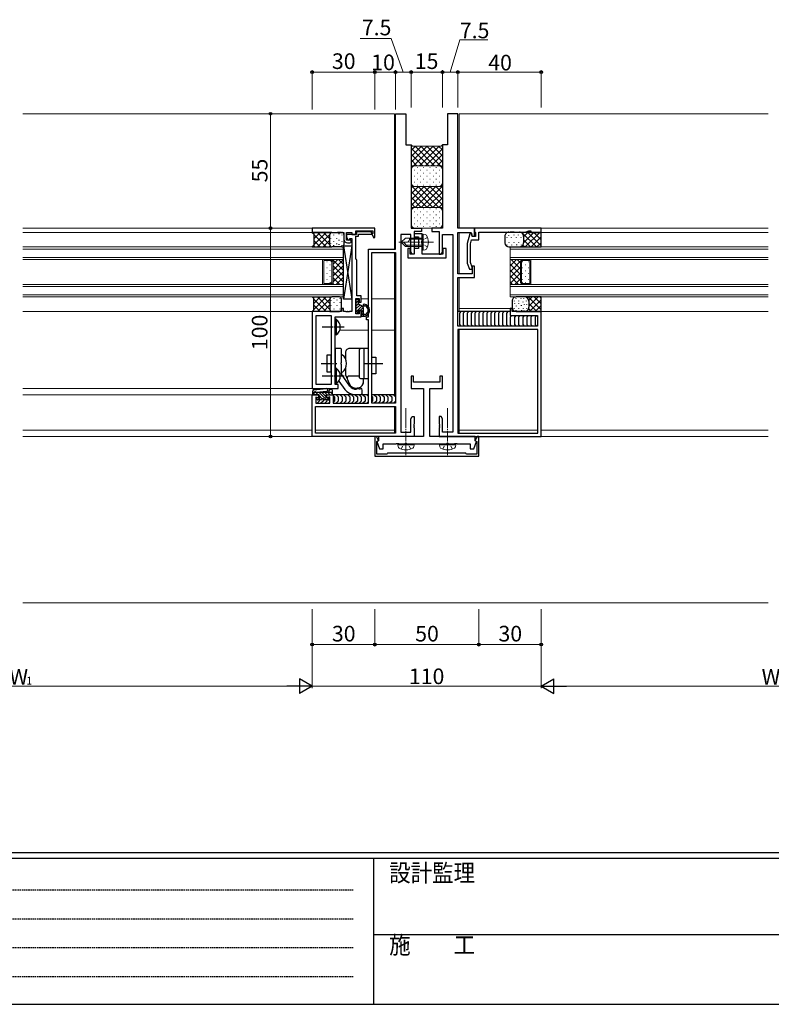
# Model space of a CAD drawing. Extents: x 0 to 1587, y 0 to 1128.
# Drawn here: x 351 to 712, y 0 to 473 of the extents above; entities that cross this region are included whole.
import ezdxf

# ---------------------------------------------------------------- set-up
doc = ezdxf.new("R2010")
doc.units = 0
for name, pattern in [('HIDDEN', [0.375, 0.25, -0.125]), ('YCENTER_1', [13, 10, -1, 1, -1]), ('YHIDDEN_1', [4, 3, -1])]:
    doc.linetypes.add(name, pattern=pattern)
for name, color, linetype, lineweight in [('YKK_11', 7, 'CONTINUOUS', 30), ('YKK_12', 2, 'CONTINUOUS', 13), ('YKK_13', 4, 'CONTINUOUS', 30), ('YKK_D', 6, 'CONTINUOUS', 13), ('YSS_K', 3, 'CONTINUOUS', 13)]:
    doc.layers.add(name, color=color, linetype=linetype, lineweight=lineweight)
doc.layers.add('YKK_ZWAK', color=7, linetype='CONTINUOUS')
doc.styles.add('text-b', font='txt')
doc.styles.add('YKK_OSSTYLE1', font='romans.shx', dxfattribs={"width": 0.9, "bigfont": 'EXTFONT.SHX'})

# ---------------------------------------------------------------- blocks, each defined once
blk = doc.blocks.new('A201')
at = {"layer": 'YKK_ZWAK', "color": 254, "linetype": 'Continuous'}
for p, q in [((571, 35), (21, 35)), ((544, 34), (21, 34)), ((205, 34), (205, 9)), ((21, 9), (544, 9))]:
    blk.add_line(p, q, dxfattribs=at)
at = {"layer": 'YKK_ZWAK', "color": 131, "linetype": 'HIDDEN'}
for p, q in [((24.28, 28.63), (201.57, 28.63)), ((24.28, 23.68), (201.57, 23.68)), ((24.28, 18.74), (201.57, 18.74)), ((24.28, 13.79), (201.57, 13.79))]:
    blk.add_line(p, q, dxfattribs=at)
at = {"layer": 'YKK_ZWAK', "color": 131, "linetype": 'Continuous'}
blk.add_line((205, 21), (297, 21), dxfattribs=at)
at = {"layer": 'YKK_ZWAK', "color": 131, "linetype": 'Continuous', "style": 'YKK_OSSTYLE1', "width": 0.9}
for s, p in [('設計監理', (207.69, 30.05)), ('施\u3000\u3000工', (207.69, 17.68))]:
    blk.add_text(s, height=3, dxfattribs=at).set_placement(p)

msp = doc.modelspace()

# ---------------------------------------------------------------- linework, layer by layer
at = {"layer": 'YKK_11', "linetype": 'ByBlock', "lineweight": -2, "ltscale": 0.5}
for p, q in [((531.36, 362.8), (531.36, 427.8)), ((531.36, 427.8), (536.36, 427.8)), ((536.36, 427.8), (536.36, 412.8)), ((536.36, 412.8), (538.86, 412.8)), ((538.86, 412.8), (538.86, 372.8)), ((521.36, 372.8), (491.36, 372.8)), ((491.36, 372.8), (491.36, 370.8)), ((491.36, 370.8), (503.4, 370.8)), ((503.4, 370.8), (503.59, 370.92)), ((503.59, 370.92), (504.13, 370.92)), ((504.13, 370.92), (504.32, 370.8)), ((504.32, 370.8), (504.4, 370.8)), ((504.4, 370.8), (504.59, 370.92)), ((504.59, 370.92), (505.13, 370.92)), ((505.13, 370.92), (505.32, 370.8)), ((505.32, 370.8), (506.56, 370.8)), ((506.56, 370.8), (506.56, 367.6)), ((507.86, 367.1), (507.86, 370.8)), ((507.86, 370.8), (510.36, 370.8)), ((512.56, 369.8), (507.86, 369.8)), ((507.86, 369.8), (507.86, 368.6)), ((510.36, 370.8), (510.36, 369.8)), ((510.36, 369.8), (512.36, 369.8)), ((512.36, 369.8), (512.36, 371.6)), ((512.36, 371.6), (520.46, 371.6)), ((512.36, 358), (512.36, 369)), ((512.36, 369), (513.56, 369)), ((519.7, 371), (512.56, 371)), ((512.56, 371), (512.56, 369.8)), ((513.56, 369), (513.56, 370)), ((513.56, 370), (519.89, 370)), ((520.08, 370.34), (519.7, 371)), ((519.89, 370), (520.08, 370.34)), ((520.46, 370.22), (519.95, 369.92)), ((519.95, 369.92), (520.92, 368.25)), ((520.46, 371.6), (520.46, 370.22)), ((521.36, 368.37), (521.36, 372.8)), ((533.86, 369.8), (533.86, 274.8)), ((538.73, 369.8), (533.86, 369.8)), ((538.73, 361.39), (538.73, 369.8)), ((538.86, 372.8), (543.86, 372.8)), ((543.86, 371.3), (540.36, 371.3)), ((540.36, 371.3), (540.36, 360.3)), ((544.16, 370.1), (540.36, 370.1)), ((540.36, 370.1), (540.36, 368.6)), ((543.86, 372.8), (543.86, 371.3)), ((544.16, 366.84), (544.16, 370.1)), ((567.11, 370.1), (565.86, 365.44)), ((567.81, 370.1), (567.11, 370.1)), ((568.16, 368.8), (567.81, 370.1)), ((601.36, 372.8), (569.36, 372.8)), ((569.36, 372.8), (569.36, 371.17)), ((569.36, 371.17), (569.66, 370.87)), ((569.66, 370.87), (569.86, 370.67)), ((569.86, 370.67), (569.86, 368.8)), ((571.36, 367.3), (571.36, 370.87)), ((571.36, 370.87), (586.4, 370.87)), ((586.4, 370.87), (586.59, 370.99)), ((586.59, 370.99), (587.13, 370.99)), ((587.13, 370.99), (587.32, 370.87)), ((587.32, 370.87), (587.4, 370.87)), ((587.4, 370.87), (587.59, 370.99)), ((587.59, 370.99), (588.13, 370.99)), ((588.13, 370.99), (588.32, 370.87)), ((588.32, 370.87), (593.63, 370.87)), ((593.63, 370.87), (595.36, 371.5)), ((595.36, 371.5), (596.36, 371.5)), ((596.36, 371.5), (596.36, 370.8)), ((596.36, 370.8), (601.36, 370.8)), ((601.36, 370.8), (601.36, 372.8)), ((507.86, 368.6), (508.59, 367.02)), ((509.02, 367.1), (507.86, 367.1)), ((508.36, 365.8), (509.46, 365.8)), ((508.59, 367.02), (509.36, 367.3)), ((509.15, 367.13), (509.02, 367.1)), ((509.36, 367.3), (509.36, 367.8)), ((509.36, 367.8), (510.36, 367.8)), ((510.36, 367.8), (510.36, 332.8)), ((520.92, 368.25), (521.36, 368.37)), ((540.36, 368.6), (542.36, 368.6)), ((542.36, 368.6), (542.36, 363.1)), ((543.97, 366.56), (544.16, 366.84)), ((543.97, 365.63), (543.97, 366.56)), ((544.16, 365.36), (543.97, 365.63)), ((544.16, 360.3), (544.16, 365.36)), ((565.86, 365.44), (565.86, 356)), ((567.36, 365.24), (567.91, 367.3)), ((567.36, 356.26), (567.36, 365.24)), ((567.91, 367.3), (571.36, 367.3)), ((569.86, 368.8), (568.16, 368.8)), ((518.36, 330.3), (518.36, 362.8)), ((518.36, 362.8), (531.36, 362.8)), ((519.99, 288.8), (519.99, 361.17)), ((519.99, 361.17), (531.36, 361.17)), ((531.36, 361.17), (531.36, 288.8)), ((538.46, 363.1), (537.26, 363.1)), ((537.26, 363.1), (537.26, 358.5)), ((538.46, 360.3), (538.46, 363.1)), ((540.36, 360.3), (538.46, 360.3)), ((539.36, 360.3), (538.73, 361.39)), ((540.36, 360.3), (539.36, 360.3)), ((542.36, 363.1), (540.36, 363.1)), ((540.36, 363.1), (540.36, 360.3)), ((554.16, 360.3), (544.16, 360.3)), ((555.66, 363.1), (554.16, 363.1)), ((554.16, 363.1), (554.16, 360.3)), ((555.66, 358.5), (555.66, 363.1)), ((512.56, 357.8), (512.36, 358)), ((512.86, 357.5), (512.56, 357.8)), ((512.86, 340.3), (512.86, 357.5)), ((537.26, 358.5), (555.66, 358.5)), ((565.86, 356), (566.88, 353.2)), ((568.16, 354.07), (567.36, 356.26)), ((566.88, 353.2), (568.16, 353.2)), ((568.16, 353.2), (568.16, 354.07)), ((512.36, 331.7), (512.36, 339.1)), ((512.36, 339.1), (513.86, 339.1)), ((514.86, 340.3), (512.86, 340.3)), ((513.86, 339.1), (513.86, 337.3)), ((513.86, 337.3), (514.86, 337.3)), ((514.86, 337.3), (514.86, 340.3)), ((491.36, 332.8), (491.36, 295.8)), ((505.36, 332.8), (491.36, 332.8)), ((506.36, 334.3), (505.36, 334.3)), ((505.36, 334.3), (505.36, 332.8)), ((506.36, 332.8), (506.36, 334.3)), ((507.4, 332.8), (506.36, 332.8)), ((507.59, 332.68), (507.4, 332.8)), ((508.14, 332.68), (507.59, 332.68)), ((508.32, 332.8), (508.14, 332.68)), ((508.4, 332.8), (508.32, 332.8)), ((508.59, 332.68), (508.4, 332.8)), ((509.14, 332.68), (508.59, 332.68)), ((509.32, 332.8), (509.14, 332.68)), ((510.36, 332.8), (509.32, 332.8)), ((513.86, 331.7), (512.36, 331.7)), ((514.86, 333.3), (513.86, 333.3)), ((513.86, 333.3), (513.86, 331.7)), ((514.86, 330.3), (514.86, 333.3)), ((493.29, 297.73), (493.29, 330.87)), ((493.29, 330.87), (500.43, 330.87)), ((500.43, 330.87), (500.43, 297.73)), ((502.36, 297.8), (502.36, 330.3)), ((502.36, 330.3), (514.86, 330.3)), ((517.36, 328.8), (517.36, 330.3)), ((517.36, 330.3), (518.36, 330.3)), ((518.36, 328.8), (517.36, 328.8)), ((518.36, 288.8), (518.36, 328.8)), ((540.06, 301.8), (538.86, 301.8)), ((538.86, 301.8), (538.86, 295.8)), ((540.06, 298.8), (540.06, 301.8)), ((552.66, 298.8), (540.06, 298.8)), ((553.86, 301.8), (552.66, 301.8)), ((552.66, 301.8), (552.66, 298.8)), ((553.86, 295.8), (553.86, 301.8)), ((491.36, 295.8), (503.86, 295.8)), ((500.43, 297.73), (493.29, 297.73)), ((503.86, 297.8), (502.36, 297.8)), ((503.86, 295.8), (503.86, 297.8)), ((538.86, 295.8), (544.86, 295.8)), ((544.86, 295.8), (544.86, 272.8)), ((547.86, 272.8), (547.86, 295.8)), ((547.86, 295.8), (553.86, 295.8)), ((491.36, 272.8), (491.36, 292.8)), ((491.36, 292.8), (494.36, 292.8)), ((494.36, 291.3), (493.16, 291.69)), ((493.16, 291.69), (493.16, 288.8)), ((493.16, 288.8), (499.86, 288.8)), ((494.36, 292.8), (494.36, 291.3)), ((498.36, 291.3), (498.36, 292.8)), ((498.36, 292.8), (501.36, 292.8)), ((499.86, 291.79), (498.36, 291.3)), ((499.86, 288.8), (499.86, 291.79)), ((501.36, 292.8), (501.36, 288.8)), ((501.36, 288.8), (518.36, 288.8)), ((531.36, 288.8), (519.99, 288.8)), ((492.99, 287.17), (531.36, 287.17)), ((492.99, 274.43), (492.99, 287.17)), ((531.36, 287.17), (531.36, 274.43)), ((538.73, 281.21), (539.36, 282.3)), ((538.73, 274.8), (538.73, 281.21)), ((539.36, 282.3), (540.36, 282.3)), ((540.36, 282.3), (540.36, 278.76)), ((531.36, 274.43), (492.99, 274.43)), ((533.86, 274.8), (538.73, 274.8)), ((540.36, 278.76), (540.24, 278.57)), ((540.24, 278.57), (540.24, 278.02)), ((540.24, 278.02), (540.36, 277.84)), ((540.36, 277.76), (540.24, 277.57)), ((540.24, 277.57), (540.24, 277.02)), ((540.24, 277.02), (540.36, 276.84)), ((540.36, 277.84), (540.36, 277.76)), ((540.36, 276.84), (540.36, 272.8)), ((540.36, 272.8), (491.36, 272.8)), ((522.16, 272.8), (521.36, 272.8)), ((521.36, 272.8), (521.36, 263.3)), ((523.27, 270.88), (522.16, 272.8)), ((522.36, 270.35), (523.27, 270.88)), ((522.36, 264.3), (522.36, 270.35)), ((523.16, 270.7), (522.47, 270.3)), ((522.47, 270.3), (523.74, 266.8)), ((544.86, 272.8), (523.16, 272.8)), ((523.16, 272.8), (523.16, 270.7)), ((569.56, 272.8), (547.86, 272.8)), ((568.98, 266.8), (570.25, 270.3)), ((570.56, 272.8), (569.45, 270.88)), ((569.45, 270.88), (570.36, 270.35)), ((569.56, 270.7), (569.56, 272.8)), ((570.25, 270.3), (569.56, 270.7)), ((570.36, 270.35), (570.36, 264.3)), ((571.36, 272.8), (570.56, 272.8)), ((571.36, 263.3), (571.36, 272.8)), ((523.74, 266.8), (525.46, 266.8)), ((525.46, 266.8), (525.46, 269.3)), ((525.46, 269.3), (531.69, 269.3)), ((531.69, 269.3), (531.88, 269.44)), ((531.88, 269.44), (532.84, 269.44)), ((532.84, 269.44), (533.03, 269.3)), ((533.03, 269.3), (559.69, 269.3)), ((559.69, 269.3), (559.88, 269.44)), ((559.88, 269.44), (560.84, 269.44)), ((560.84, 269.44), (561.03, 269.3)), ((561.03, 269.3), (567.26, 269.3)), ((567.26, 269.3), (567.26, 266.8)), ((567.26, 266.8), (568.98, 266.8)), ((521.36, 263.3), (527.36, 263.3)), ((527.06, 264.3), (522.36, 264.3)), ((527.16, 264.3), (527.06, 264.3)), ((527.36, 264.5), (527.16, 264.3)), ((527.56, 264.7), (527.36, 264.5)), ((527.36, 263.3), (546.36, 263.3)), ((528.08, 264.7), (527.56, 264.7)), ((546.36, 264.7), (528.08, 264.7)), ((551.36, 264.7), (546.36, 264.7)), ((546.36, 263.3), (551.36, 263.3)), ((564.64, 264.7), (551.36, 264.7)), ((551.36, 263.3), (565.36, 263.3)), ((565.16, 264.7), (564.64, 264.7)), ((565.36, 264.5), (565.16, 264.7)), ((565.56, 264.3), (565.36, 264.5)), ((565.36, 263.3), (571.36, 263.3)), ((565.66, 264.3), (565.56, 264.3)), ((570.36, 264.3), (565.66, 264.3))]:
    msp.add_line(p, q, dxfattribs=at)
at = {"layer": 'YKK_11', "linetype": 'ByBlock', "lineweight": -2}
for p, q in [((561.36, 427.8), (556.36, 427.8)), ((556.36, 427.8), (556.36, 412.8)), ((561.36, 372.8), (561.36, 427.8)), ((556.36, 412.8), (553.86, 412.8)), ((553.86, 412.8), (553.86, 372.8)), ((553.86, 372.8), (548.86, 372.8)), ((548.86, 372.8), (548.86, 371.3)), ((548.86, 371.3), (552.36, 371.3)), ((552.36, 371.3), (552.36, 360.3)), ((553.99, 361.39), (553.99, 369.8)), ((553.99, 369.8), (558.86, 369.8)), ((558.86, 369.8), (558.86, 274.8)), ((569.36, 372.8), (561.36, 372.8)), ((561.36, 350.83), (561.36, 370.8)), ((561.36, 370.8), (567.68, 370.8)), ((567.68, 370.8), (568.16, 369)), ((568.16, 369), (569.36, 369)), ((569.36, 369), (569.36, 372.8)), ((552.36, 360.3), (553.36, 360.3)), ((553.36, 360.3), (553.99, 361.39)), ((568.16, 350.83), (561.36, 350.83)), ((569.36, 354.5), (568.16, 354.5)), ((568.16, 354.5), (568.16, 350.83)), ((569.36, 349.2), (569.36, 354.5)), ((561.36, 325.8), (561.36, 349.2)), ((561.36, 349.2), (569.36, 349.2)), ((587.36, 334.3), (586.36, 334.3)), ((586.36, 334.3), (586.36, 330.8)), ((587.36, 332.8), (587.36, 334.3)), ((601.36, 332.8), (587.36, 332.8)), ((601.36, 272.8), (601.36, 332.8)), ((586.36, 330.8), (599.56, 330.8)), ((599.56, 330.8), (599.56, 325.8)), ((599.56, 325.8), (561.36, 325.8)), ((599.73, 324.17), (561.36, 324.17)), ((561.36, 324.17), (561.36, 274.43)), ((599.73, 274.43), (599.73, 324.17)), ((553.36, 282.3), (552.36, 282.3)), ((552.36, 282.3), (552.36, 278.76)), ((553.99, 281.21), (553.36, 282.3)), ((553.99, 274.8), (553.99, 281.21)), ((552.36, 278.76), (552.48, 278.57)), ((552.48, 278.02), (552.36, 277.84)), ((552.36, 277.84), (552.36, 277.76)), ((552.36, 277.76), (552.48, 277.57)), ((552.48, 277.02), (552.36, 276.84)), ((552.36, 276.84), (552.36, 272.8)), ((552.48, 278.57), (552.48, 278.02)), ((552.48, 277.57), (552.48, 277.02)), ((558.86, 274.8), (553.99, 274.8)), ((561.36, 274.43), (599.73, 274.43)), ((552.36, 272.8), (601.36, 272.8))]:
    msp.add_line(p, q, dxfattribs=at)
at = {"layer": 'YKK_11', "linetype": 'ByBlock', "lineweight": -2, "ltscale": 0.5}
for centre, radius, start, end in [((508.36, 367.6), 1.8, 180.0003, 270.0003), ((509.46, 366.5), 0.7, 270.0003, 115.8422)]:
    msp.add_arc(centre, radius, start, end, dxfattribs=at)
at = {"layer": 'YKK_12'}
for p, q in [((530.86, 427.8), (352.36, 427.8)), ((530.86, 427.8), (530.86, 362.8)), ((561.86, 372.8), (561.86, 427.8)), ((561.86, 427.8), (710.36, 427.8)), ((491.66, 372.8), (352.36, 372.8)), ((491.64, 370.8), (352.36, 370.8)), ((561.86, 350.83), (561.86, 370.8)), ((601.06, 372.8), (710.36, 372.8)), ((601.06, 370.8), (710.36, 370.8)), ((530.86, 361.17), (530.86, 292.8)), ((586.36, 363.8), (586.36, 357.8)), ((586.36, 363.8), (710.36, 363.8)), ((586.36, 362.8), (710.36, 362.8)), ((586.36, 358.8), (710.36, 358.8)), ((586.36, 345.8), (586.36, 357.8)), ((586.36, 357.8), (592.36, 357.8)), ((586.36, 357.8), (710.36, 357.8)), ((592.36, 357.8), (591.36, 356.8)), ((591.36, 356.8), (591.36, 346.8)), ((592.57, 357.3), (591.86, 356.59)), ((591.86, 356.59), (591.86, 347.01)), ((595.86, 357.3), (592.57, 357.3)), ((595.86, 346.3), (595.86, 357.3)), ((596.36, 345.8), (596.36, 357.8)), ((561.86, 332.8), (561.86, 349.2)), ((592.36, 345.8), (586.36, 345.8)), ((586.36, 345.8), (586.36, 339.8)), ((586.36, 345.8), (710.36, 345.8)), ((591.36, 346.8), (592.36, 345.8)), ((592.57, 346.3), (591.86, 347.01)), ((595.86, 346.3), (592.57, 346.3)), ((586.36, 344.8), (710.36, 344.8)), ((586.36, 340.8), (710.36, 340.8)), ((512.37, 338.87), (513.85, 338.87)), ((514.86, 338.87), (518.36, 338.87)), ((519.99, 338.87), (530.86, 338.87)), ((586.36, 339.8), (710.36, 339.8)), ((491.66, 332.8), (352.36, 332.8)), ((586.66, 334.3), (561.86, 334.3)), ((586.36, 332.8), (561.86, 332.8)), ((601.06, 332.8), (710.36, 332.8)), ((504.6, 323.8), (518.36, 323.8)), ((519.99, 323.8), (530.86, 323.8)), ((561.86, 274.43), (561.86, 324.17)), ((491.66, 295.8), (352.36, 295.8)), ((491.66, 292.8), (352.36, 292.8)), ((501.06, 292.8), (518.36, 292.8)), ((519.99, 292.8), (530.86, 292.8)), ((530.86, 287.17), (530.86, 274.43)), ((491.36, 275.8), (352.36, 275.8)), ((530.86, 275.8), (492.99, 275.8)), ((599.73, 275.8), (561.86, 275.8)), ((601.36, 275.8), (710.36, 275.8)), ((530.86, 272.8), (352.36, 272.8)), ((561.86, 272.8), (710.36, 272.8))]:
    msp.add_line(p, q, dxfattribs=at)
at = {"layer": 'YKK_12', "linetype": 'Continuous'}
for p, q in [((352.36, 363.8), (506.36, 363.8)), ((506.36, 362.8), (352.36, 362.8)), ((506.36, 363.8), (506.36, 357.8)), ((352.36, 358.8), (506.36, 358.8)), ((506.36, 357.8), (352.36, 357.8)), ((496.36, 345.8), (496.36, 357.8)), ((496.86, 346.3), (496.86, 357.3)), ((496.86, 357.3), (500.15, 357.3)), ((496.86, 355.25), (496.97, 355.25)), ((498.39, 356.67), (498.59, 356.67)), ((499.8, 355.25), (500, 355.25)), ((500.15, 357.3), (500.86, 356.59)), ((506.36, 357.8), (500.36, 357.8)), ((500.36, 357.8), (501.36, 356.8)), ((500.56, 357.59), (500.77, 357.8)), ((500.86, 356.59), (500.86, 347.01)), ((506.36, 352.52), (501.08, 357.8)), ((501.36, 355.56), (503.6, 357.8)), ((501.36, 352.73), (506.36, 357.73)), ((501.36, 356.8), (501.36, 346.8)), ((501.36, 349.9), (506.36, 354.9)), ((506.36, 355.35), (503.91, 357.8)), ((506.36, 345.8), (506.36, 357.8)), ((586.36, 357.55), (586.61, 357.8)), ((586.36, 354.72), (589.44, 357.8)), ((586.36, 351.89), (592.27, 357.8)), ((591.36, 350.52), (586.36, 355.52)), ((591.36, 353.35), (586.91, 357.8)), ((591.36, 356.18), (589.74, 357.8)), ((592.18, 356.64), (592.38, 356.64)), ((593.8, 355.22), (594, 355.22)), ((595.21, 356.64), (595.41, 356.64)), ((496.86, 352.42), (496.97, 352.42)), ((498.39, 353.84), (498.59, 353.84)), ((498.39, 351.01), (498.59, 351.01)), ((499.8, 352.42), (500, 352.42)), ((506.36, 349.69), (501.36, 354.69)), ((501.36, 347.08), (506.36, 352.08)), ((506.36, 346.86), (501.36, 351.86)), ((586.36, 349.07), (591.36, 354.07)), ((591.36, 347.7), (586.36, 352.7)), ((586.36, 346.24), (591.36, 351.24)), ((592.18, 353.81), (592.38, 353.81)), ((592.18, 350.98), (592.38, 350.98)), ((593.8, 352.39), (594, 352.39)), ((595.21, 353.81), (595.41, 353.81)), ((595.21, 350.98), (595.41, 350.98)), ((352.36, 345.8), (506.36, 345.8)), ((496.86, 349.59), (496.97, 349.59)), ((496.86, 346.76), (496.97, 346.76)), ((496.86, 346.3), (500.15, 346.3)), ((498.39, 348.18), (498.59, 348.18)), ((499.8, 349.59), (500, 349.59)), ((499.8, 346.76), (500, 346.76)), ((500.15, 346.3), (500.86, 347.01)), ((501.36, 346.8), (500.36, 345.8)), ((500.36, 345.8), (506.36, 345.8)), ((501.77, 345.8), (501.06, 346.5)), ((504.59, 345.8), (501.36, 349.03)), ((502.91, 345.8), (506.36, 349.25)), ((505.74, 345.8), (506.36, 346.42)), ((506.36, 345.8), (506.36, 339.8)), ((590.43, 345.8), (586.36, 349.87)), ((587.6, 345.8), (586.36, 347.04)), ((588.75, 345.8), (591.36, 348.41)), ((591.58, 345.8), (591.97, 346.19)), ((592.18, 348.15), (592.38, 348.15)), ((593.8, 349.56), (594, 349.56)), ((593.8, 346.73), (594, 346.73)), ((595.21, 348.15), (595.41, 348.15)), ((506.36, 344.8), (352.36, 344.8)), ((352.36, 340.8), (506.36, 340.8)), ((506.36, 339.8), (352.36, 339.8))]:
    msp.add_line(p, q, dxfattribs=at)
at = {"layer": 'YKK_13'}
for p, q in [((500.86, 370.8), (491.36, 370.8)), ((491.36, 370.8), (492.11, 370.05)), ((492.36, 370.8), (491.86, 370.3)), ((498.02, 370.8), (492.11, 364.89)), ((492.11, 370.05), (492.11, 364.55)), ((498.08, 363.8), (492.11, 369.76)), ((495.19, 370.8), (492.12, 367.74)), ((499.86, 369.81), (493.85, 363.8)), ((499.86, 364.84), (493.9, 370.8)), ((499.86, 367.67), (496.73, 370.8)), ((500.02, 370.34), (499.56, 370.8)), ((499.86, 370.8), (505.56, 370.8)), ((499.86, 364.8), (499.86, 369.8)), ((500.84, 370.8), (500.84, 370.8)), ((501.73, 369.49), (501.73, 369.69)), ((504.33, 369.99), (504.33, 370.19)), ((505.73, 369.49), (505.73, 369.69)), ((506.56, 369.8), (506.56, 364.8)), ((585.68, 369.43), (585.68, 369.23)), ((585.86, 370.87), (590.86, 370.87)), ((588.13, 369.67), (588.13, 369.47)), ((590.32, 369.62), (590.32, 369.42)), ((591.93, 370.56), (592.17, 370.8)), ((591.93, 370.56), (592.17, 370.8)), ((601.36, 370.8), (592.09, 370.8)), ((592.09, 370.8), (599.09, 363.8)), ((592.82, 365.78), (597.83, 370.8)), ((592.86, 368.66), (595, 370.8)), ((593.66, 363.8), (600.66, 370.8)), ((594.92, 370.8), (601.16, 364.56)), ((597.75, 370.8), (601.16, 367.39)), ((601.36, 370.8), (601.16, 370.6)), ((601.16, 370.6), (601.16, 366.95)), ((601.16, 370.6), (601.16, 364)), ((492.11, 364.55), (491.36, 363.8)), ((492.42, 363.8), (491.89, 364.33)), ((495.25, 363.8), (492.11, 366.94)), ((499.86, 366.99), (496.67, 363.8)), ((500, 364.3), (499.5, 363.8)), ((500.31, 367.88), (500.31, 368.08)), ((500.31, 365.49), (500.31, 365.69)), ((501.73, 366.46), (501.73, 366.66)), ((501.73, 364.39), (501.73, 364.59)), ((503.14, 367.88), (503.14, 368.08)), ((503.14, 365.19), (503.14, 365.39)), ((504.33, 366.96), (504.33, 367.16)), ((504.33, 364.88), (504.33, 365.08)), ((505.73, 366.46), (505.73, 366.66)), ((505.73, 364.41), (505.73, 364.61)), ((506.36, 364.3), (510.36, 364.3)), ((506.36, 338.8), (506.36, 364.3)), ((510.36, 364.3), (506.36, 338.8)), ((506.36, 364.3), (510.36, 338.8)), ((510.36, 364.3), (510.36, 338.8)), ((583.86, 368.87), (583.86, 366.95)), ((583.86, 368.3), (583.86, 365.8)), ((584.79, 368.31), (584.79, 368.11)), ((584.88, 364.8), (584.88, 364.6)), ((585.78, 365.92), (585.78, 365.72)), ((586.91, 368.35), (586.91, 368.15)), ((587, 364.84), (587, 364.64)), ((588.23, 366.16), (588.23, 365.96)), ((589.34, 368.42), (589.34, 368.22)), ((589.43, 364.91), (589.43, 364.71)), ((590.42, 366.12), (590.42, 365.92)), ((591.62, 368.37), (591.62, 368.17)), ((591.72, 364.86), (591.72, 364.66)), ((592.53, 364.7), (593.43, 363.8)), ((592.86, 368.87), (592.86, 365.8)), ((592.86, 367.2), (596.26, 363.8)), ((596.49, 363.8), (601.16, 368.47)), ((599.32, 363.8), (601.16, 365.64)), ((491.36, 363.8), (500.86, 363.8)), ((505.56, 363.8), (500.86, 363.8)), ((585.86, 363.8), (601.36, 363.8)), ((601.36, 363.8), (601.16, 364)), ((492.11, 339.05), (491.36, 339.8)), ((491.36, 339.8), (500.86, 339.8)), ((492.42, 339.8), (491.89, 339.27)), ((498.08, 339.8), (492.11, 333.83)), ((495.25, 339.8), (492.11, 336.66)), ((492.11, 333.55), (492.11, 339.05)), ((498.02, 332.8), (492.11, 338.71)), ((495.19, 332.8), (492.12, 335.86)), ((499.86, 333.78), (493.85, 339.8)), ((499.86, 338.76), (493.9, 332.8)), ((499.86, 336.61), (496.67, 339.8)), ((499.86, 335.93), (496.73, 332.8)), ((500, 339.3), (499.5, 339.8)), ((499.86, 338.8), (499.86, 333.8)), ((500.31, 338.11), (500.31, 337.91)), ((504.39, 339.8), (500.86, 339.8)), ((501.73, 339.21), (501.73, 339.01)), ((501.73, 337.14), (501.73, 336.94)), ((503.14, 338.4), (503.14, 338.2)), ((504.56, 339.19), (504.56, 338.99)), ((504.56, 337.14), (504.56, 336.94)), ((505.39, 333.8), (505.39, 338.8)), ((510.36, 338.8), (506.36, 338.8)), ((512.36, 338.2), (512.36, 333.2)), ((513.26, 338.5), (512.66, 338.5)), ((513.56, 336.3), (513.56, 338.2)), ((515.46, 335.2), (513.56, 336.3)), ((587.36, 337.8), (587.36, 334.8)), ((588.29, 337.91), (588.29, 337.71)), ((588.56, 336.71), (588.56, 336.51)), ((589.18, 339.03), (589.18, 338.83)), ((601.36, 339.8), (589.36, 339.8)), ((590.41, 337.95), (590.41, 337.75)), ((590.49, 336.85), (590.49, 336.65)), ((591.63, 339.27), (591.63, 339.07)), ((592.55, 337.46), (592.55, 337.26)), ((592.82, 339.22), (592.82, 339.02)), ((593.18, 336.22), (593.18, 336.02)), ((594.12, 337.97), (594.12, 337.77)), ((594.29, 336.12), (594.29, 335.92)), ((595.09, 339.8), (601.16, 333.73)), ((595.34, 338.14), (597, 339.8)), ((595.36, 335.33), (599.83, 339.8)), ((595.36, 337.81), (595.36, 334.8)), ((595.36, 336.7), (599.26, 332.8)), ((595.66, 332.8), (601.16, 338.3)), ((597.92, 339.8), (601.16, 336.56)), ((600.74, 339.8), (601.16, 339.38)), ((601.36, 339.8), (601.16, 339.6)), ((601.16, 339.6), (601.16, 333)), ((491.36, 332.8), (492.11, 333.55)), ((500.86, 332.8), (491.36, 332.8)), ((492.36, 332.8), (491.86, 333.3)), ((500.02, 333.26), (499.56, 332.8)), ((499.86, 332.8), (504.39, 332.8)), ((500.31, 335.72), (500.31, 335.52)), ((500.84, 332.8), (500.84, 332.8)), ((501.73, 334.11), (501.73, 333.91)), ((503.14, 335.72), (503.14, 335.52)), ((504.56, 334.11), (504.56, 333.91)), ((512.45, 332.99), (513.05, 332.39)), ((513.56, 332.6), (513.56, 333)), ((513.86, 333.3), (514.96, 333.3)), ((514.96, 333.3), (514.96, 330.9)), ((515.96, 331.86), (515.96, 334.34)), ((515.96, 331.15), (515.96, 330.6)), ((516.83, 331.4), (516.42, 331.4)), ((586.36, 332.8), (561.36, 332.8)), ((562.78, 332.8), (562.03, 332.05)), ((562.03, 332.05), (562.03, 326.55)), ((564.65, 332.8), (563.9, 332.05)), ((563.9, 332.05), (563.9, 326.56)), ((566.53, 332.8), (565.78, 332.05)), ((565.78, 332.05), (565.78, 326.58)), ((568.4, 332.8), (567.65, 332.05)), ((567.65, 332.05), (567.65, 326.59)), ((570.28, 332.8), (569.53, 332.05)), ((569.53, 332.05), (569.53, 326.6)), ((572.15, 332.8), (571.4, 332.05)), ((571.4, 332.05), (571.4, 326.62)), ((574.11, 332.8), (573.36, 332.05)), ((573.36, 332.05), (573.36, 326.55)), ((575.99, 332.8), (575.24, 332.05)), ((575.24, 332.05), (575.24, 326.56)), ((577.86, 332.8), (577.11, 332.05)), ((577.11, 332.05), (577.11, 326.58)), ((579.74, 332.8), (578.99, 332.05)), ((578.99, 332.05), (578.99, 326.59)), ((581.61, 332.8), (580.86, 332.05)), ((580.86, 332.05), (580.86, 326.6)), ((583.49, 332.8), (582.74, 332.05)), ((582.74, 332.05), (582.74, 326.62)), ((585.36, 332.8), (584.61, 332.05)), ((584.61, 332.05), (584.61, 326.62)), ((588.38, 334.4), (588.38, 334.2)), ((589.2, 333.36), (589.2, 333.16)), ((589.28, 335.52), (589.28, 335.32)), ((589.36, 332.8), (601.36, 332.8)), ((590.5, 334.44), (590.5, 334.24)), ((591.73, 335.76), (591.73, 335.56)), ((591.9, 333.41), (591.9, 333.21)), ((592.6, 334.37), (592.6, 334.17)), ((593.02, 333.31), (593.02, 333.11)), ((594.22, 334.46), (594.22, 334.26)), ((595.2, 334.03), (596.43, 332.8)), ((598.49, 332.8), (601.16, 335.47)), ((600.82, 332.8), (601.16, 333.14)), ((601.36, 332.8), (601.16, 333)), ((502.87, 329.05), (502.36, 329.05)), ((502.36, 329.05), (502.36, 321.55)), ((502.87, 329.05), (502.87, 321.55)), ((515.26, 330.6), (516.7, 330.6)), ((562.03, 326.55), (562.78, 325.8)), ((563.9, 326.56), (564.67, 325.8)), ((565.78, 326.58), (566.56, 325.8)), ((567.65, 326.59), (568.45, 325.8)), ((569.53, 326.6), (570.34, 325.8)), ((571.4, 326.62), (572.23, 325.8)), ((573.36, 326.55), (574.12, 325.8)), ((575.24, 326.56), (576, 325.8)), ((577.11, 326.58), (577.89, 325.8)), ((578.99, 326.59), (579.78, 325.8)), ((580.86, 326.6), (581.67, 325.8)), ((582.74, 326.62), (583.56, 325.8)), ((584.61, 326.62), (585.43, 325.8)), ((587.24, 330.8), (586.49, 330.05)), ((586.49, 330.05), (586.49, 326.55)), ((586.49, 326.55), (587.24, 325.8)), ((589.23, 330.8), (588.48, 330.05)), ((588.48, 330.05), (588.48, 326.55)), ((588.48, 326.55), (589.23, 325.8)), ((591.22, 330.8), (590.47, 330.05)), ((590.47, 330.05), (590.47, 326.55)), ((590.47, 326.55), (591.22, 325.8)), ((593.21, 330.8), (592.46, 330.05)), ((592.46, 330.05), (592.46, 326.55)), ((592.46, 326.55), (593.21, 325.8)), ((595.2, 330.8), (594.45, 330.05)), ((594.45, 330.05), (594.45, 326.55)), ((594.45, 326.55), (595.2, 325.8)), ((597.19, 330.8), (596.44, 330.05)), ((596.44, 330.05), (596.44, 326.55)), ((596.44, 326.55), (597.19, 325.8)), ((599.19, 330.8), (598.44, 330.05)), ((598.44, 330.05), (598.44, 326.55)), ((598.44, 326.55), (599.19, 325.8)), ((502.87, 321.55), (502.36, 321.55)), ((502.36, 314.7), (502.36, 300.8)), ((505.06, 315), (502.66, 315)), ((505.36, 308.26), (505.36, 314.7)), ((507.36, 313.05), (507.36, 310.04)), ((516.36, 315.05), (509.36, 315.05)), ((513.86, 314.05), (513.86, 301.55)), ((516.36, 300.55), (516.36, 315.05)), ((518.36, 315.05), (516.36, 315.05)), ((518.36, 300.55), (518.36, 315.05)), ((500.43, 311.75), (498.43, 311.75)), ((498.43, 311.75), (498.43, 303.75)), ((500.43, 303.75), (500.43, 311.75)), ((498.43, 303.75), (500.43, 303.75)), ((502.87, 305.55), (502.36, 305.55)), ((502.36, 305.55), (502.36, 298.05)), ((502.87, 305.55), (502.87, 298.05)), ((505.36, 303.05), (505.36, 307.34)), ((509.49, 296.99), (505.45, 302.76)), ((507.36, 305.55), (507.36, 302.42)), ((502.87, 298.05), (502.36, 298.05)), ((504.09, 299.27), (507.1, 295.35)), ((507.36, 302.42), (509.13, 298.16)), ((513.86, 301.8), (509.12, 301.8)), ((514.86, 300.55), (516.36, 300.55)), ((516.06, 299.11), (516.06, 300.55)), ((516.36, 300.55), (518.36, 300.55)), ((491.66, 293.1), (491.66, 294.64)), ((491.66, 294), (501.06, 294)), ((492.85, 292.8), (491.66, 293.99)), ((492.11, 295.14), (498.27, 295.79)), ((494.26, 292.8), (493.06, 294)), ((493.26, 294.05), (498.4, 294.59)), ((498.18, 290.3), (494.48, 294)), ((498.06, 291.83), (495.89, 294)), ((498.51, 292.8), (497.31, 294)), ((499.92, 292.8), (498.72, 294)), ((499.56, 294), (499.56, 294.8)), ((500.56, 295.3), (500.06, 295.3)), ((501.06, 293.08), (500.14, 294)), ((501.06, 293.1), (501.06, 294.8)), ((513.92, 295.61), (512.63, 295.51)), ((512.97, 296.05), (513.58, 296.16)), ((515.34, 295.05), (515.14, 295.6)), ((515.36, 293.5), (515.36, 294.95)), ((494.66, 292.8), (491.96, 292.8)), ((493.85, 290.39), (493.45, 290.79)), ((494.14, 291.3), (493.66, 291.3)), ((494.73, 289.8), (493.73, 288.8)), ((495.51, 290.3), (494.06, 290.3)), ((494.36, 292.17), (494.66, 291.87)), ((495.35, 290.3), (494.65, 291)), ((494.66, 291.82), (494.66, 292.8)), ((496.19, 290.87), (494.66, 292.4)), ((494.73, 291.63), (494.73, 290.92)), ((494.73, 290.3), (494.73, 289.8)), ((496.56, 289.8), (495.56, 288.8)), ((496.56, 290.86), (496.56, 289.8)), ((499.06, 290.3), (497.21, 290.3)), ((498.39, 289.8), (497.39, 288.8)), ((498.06, 292.8), (500.76, 292.8)), ((498.06, 291.3), (498.06, 292.8)), ((498.06, 292.13), (498.36, 291.83)), ((499.06, 291.3), (498.06, 291.3)), ((498.39, 291.57), (498.39, 291.3)), ((498.39, 290.3), (498.39, 289.8)), ((499.35, 290.54), (498.59, 291.3)), ((499.86, 289.43), (499.23, 288.8)), ((499.36, 291), (499.36, 290.6)), ((518.36, 292.8), (501.06, 292.8)), ((501.36, 292.5), (502.06, 291.8)), ((502.06, 289.8), (501.36, 289.1)), ((502.06, 291.8), (502.06, 289.8)), ((502.89, 292.8), (503.89, 291.8)), ((503.89, 289.8), (502.89, 288.8)), ((503.89, 291.8), (503.89, 289.8)), ((504.73, 292.8), (505.73, 291.8)), ((505.73, 289.8), (504.73, 288.8)), ((505.73, 291.8), (505.73, 289.8)), ((506.56, 292.8), (507.56, 291.8)), ((507.56, 289.8), (506.56, 288.8)), ((507.56, 291.8), (507.56, 289.8)), ((508.39, 292.8), (509.39, 291.8)), ((509.39, 289.8), (508.39, 288.8)), ((509.39, 291.8), (509.39, 289.8)), ((510.23, 292.8), (511.23, 291.8)), ((511.23, 289.8), (510.23, 288.8)), ((511.23, 291.8), (511.23, 289.8)), ((511.86, 293), (514.86, 293)), ((512.06, 292.8), (513.06, 291.8)), ((513.06, 289.8), (512.06, 288.8)), ((513.06, 291.8), (513.06, 289.8)), ((513.89, 292.8), (514.89, 291.8)), ((514.89, 289.8), (513.89, 288.8)), ((514.89, 291.8), (514.89, 289.8)), ((515.73, 292.8), (516.73, 291.8)), ((516.73, 289.8), (515.73, 288.8)), ((516.73, 291.8), (516.73, 289.8)), ((517.56, 292.8), (518.36, 292)), ((518.36, 289.6), (517.56, 288.8)), ((531.36, 292.8), (519.99, 292.8)), ((519.99, 292.17), (520.36, 291.8)), ((520.36, 289.8), (519.99, 289.43)), ((520.36, 291.8), (520.36, 289.8)), ((521.19, 292.8), (522.19, 291.8)), ((522.19, 289.8), (521.19, 288.8)), ((522.19, 291.8), (522.19, 289.8)), ((523.03, 292.8), (524.03, 291.8)), ((524.03, 289.8), (523.03, 288.8)), ((524.03, 291.8), (524.03, 289.8)), ((524.86, 292.8), (525.86, 291.8)), ((525.86, 289.8), (524.86, 288.8)), ((525.86, 291.8), (525.86, 289.8)), ((526.69, 292.8), (527.69, 291.8)), ((527.69, 289.8), (526.69, 288.8)), ((527.69, 291.8), (527.69, 289.8)), ((528.53, 292.8), (529.53, 291.8)), ((529.53, 289.8), (528.53, 288.8)), ((529.53, 291.8), (529.53, 289.8)), ((530.36, 292.8), (531.36, 291.8)), ((531.36, 289.8), (530.36, 288.8)), ((531.36, 291.8), (531.36, 289.8))]:
    msp.add_line(p, q, dxfattribs=at)
at = {"layer": 'YKK_13', "linetype": 'Continuous', "lineweight": 13, "ltscale": 0.5}
for p, q in [((544.66, 370.01, 0), (544.16, 369.92, 0)), ((544.16, 362.27, 0), (544.16, 369.92, 0)), ((544.66, 362.18, 0), (544.66, 370.01, 0)), ((544.66, 370.01, 0), (545.64, 369.84, 0)), ((536.16, 368.1, 0), (534.16, 366.1, 0)), ((534.16, 366.1, 0), (536.73, 366.1, 0)), ((536.16, 364.1, 0), (534.16, 366.1, 0)), ((537.16, 364.1, 0), (535.16, 366.1, 0)), ((544.16, 368.1, 0), (536.16, 368.1, 0)), ((544.16, 364.7, 0), (536.56, 364.7, 0)), ((538.06, 367.43, 0), (538.06, 368.1, 0)), ((544.16, 367.5, 0), (538.06, 367.5, 0)), ((536.16, 364.1, 0), (544.16, 364.1, 0)), ((544.66, 362.18, 0), (544.16, 362.27, 0)), ((544.66, 362.18, 0), (545.64, 362.36, 0)), ((536.36, 284.3, 0), (536.36, 281.73, 0)), ((556.36, 284.3, 0), (556.36, 281.73, 0)), ((532.45, 268.8, 0), (532.54, 269.3, 0)), ((532.45, 268.8, 0), (532.62, 267.82, 0)), ((532.45, 268.8, 0), (540.27, 268.8, 0)), ((532.54, 269.3, 0), (540.18, 269.3, 0)), ((540.27, 268.8, 0), (540.1, 267.82, 0)), ((540.27, 268.8, 0), (540.18, 269.3, 0)), ((552.45, 268.8, 0), (552.54, 269.3, 0)), ((552.45, 268.8, 0), (552.62, 267.82, 0)), ((552.45, 268.8, 0), (560.27, 268.8, 0)), ((552.54, 269.3, 0), (560.18, 269.3, 0)), ((560.27, 268.8, 0), (560.1, 267.82, 0)), ((560.27, 268.8, 0), (560.18, 269.3, 0))]:
    msp.add_line(p, q, dxfattribs=at)
at = {"layer": 'YKK_13', "linetype": 'YCENTER_1', "lineweight": 13, "ltscale": 0.5}
for p, q in [((549.64, 366.1, 0), (533.01, 366.1, 0)), ((536.36, 263.82, 0), (536.36, 286.3, 0)), ((556.36, 263.82, 0), (556.36, 286.3, 0))]:
    msp.add_line(p, q, dxfattribs=at)
at = {"layer": 'YKK_13', "linetype": 'YHIDDEN_1', "lineweight": 13, "ltscale": 0.5}
for p, q in [((544.43, 367.24, 0), (543.82, 366.1, 0)), ((544.43, 364.95, 0), (543.82, 366.1, 0)), ((546.74, 368.4, 0), (544.43, 367.24, 0)), ((546.74, 363.8, 0), (544.43, 364.95, 0)), ((535.22, 269.04, 0), (536.36, 269.65, 0)), ((537.51, 269.04, 0), (536.36, 269.65, 0)), ((555.22, 269.04, 0), (556.36, 269.65, 0)), ((557.51, 269.04, 0), (556.36, 269.65, 0)), ((534.06, 266.72, 0), (535.22, 269.04, 0)), ((538.66, 266.72, 0), (537.51, 269.04, 0)), ((554.06, 266.72, 0), (555.22, 269.04, 0)), ((558.66, 266.72, 0), (557.51, 269.04, 0))]:
    msp.add_line(p, q, dxfattribs=at)
at = {"layer": 'YKK_13', "linetype": 'Continuous'}
for p, q in [((512.36, 336.86), (513.56, 338.06)), ((512.36, 335.45), (513.56, 336.65)), ((512.36, 334.04), (514.24, 335.91)), ((512.38, 338.29), (512.57, 338.48)), ((512.59, 332.85), (515.13, 335.39)), ((514.45, 333.3), (515.88, 334.73)), ((514.96, 332.39), (515.96, 333.39)), ((514.96, 330.98), (515.96, 331.98))]:
    msp.add_line(p, q, dxfattribs=at)
at = {"layer": 'YKK_13', "linetype": 'YCENTER_1', "ltscale": 0.5}
for p, q in [((506.72, 325.3), (496.17, 325.3)), ((495.64, 307.75), (503.22, 307.75)), ((506.72, 301.8), (496.17, 301.8))]:
    msp.add_line(p, q, dxfattribs=at)
at = {"layer": 'YKK_13', "linetype": 'YCENTER_1'}
for p, q in [((516.7, 307.8), (525.28, 307.8)), ((519.99, 310.8), (521.99, 310.8)), ((519.99, 302.8), (519.99, 310.8)), ((521.99, 310.8), (521.99, 302.8)), ((521.99, 302.8), (519.99, 302.8))]:
    msp.add_line(p, q, dxfattribs=at)
at = {"layer": 'YKK_13'}
for centre, radius, start, end in [((500.86, 369.8), 1, 90.0003, 180.0003), ((500.86, 369.8), 1, 90.0003, 180.0003), ((505.56, 369.8), 1, 0.0003, 90.0003), ((585.86, 368.87), 2, 89.9542, 180.0193), ((590.86, 368.87), 2, 359.9812, 90.0463), ((500.86, 364.8), 1, 180.0003, 270.0003), ((505.56, 364.8), 1, 270.0003, 0.0003), ((585.86, 365.8), 2, 180.0003, 270.0003), ((590.86, 365.8), 2, 270.0003, 0.0003), ((500.86, 338.8), 1, 90.0004, 180.0004), ((504.39, 338.8), 1, 0.0004, 90.0004), ((512.66, 338.2), 0.3, 90.0003, 180.0003), ((513.26, 338.2), 0.3, 0.0003, 90.0003), ((516.32, 335.85), 0.45, 83.8178, 300.2961), ((516.06, 333.41), 2.9, 285.3624, 83.8178), ((589.36, 337.8), 2, 90.0003, 180.0003), ((593.36, 337.81), 2, 0.0003, 90.0003), ((500.86, 333.8), 1, 180.0004, 270.0004), ((500.86, 333.8), 1, 180.0004, 270.0004), ((504.39, 333.8), 1, 270.0004, 0.0004), ((512.66, 333.2), 0.3, 180.0003, 225.0003), ((513.26, 332.6), 0.3, 225.0003, 0.0003), ((513.56, 333.3), 0.3, 0.0003, 270.0003), ((514.96, 334.34), 1, 0.0003, 60.0003), ((515.96, 331.4), 0.25, 123.056, 326.9445), ((515.66, 331.86), 0.3, 303.056, 0.0003), ((516.42, 331.1), 0.3, 90.0003, 146.9445), ((516.7, 335.2), 0.3, 70.2451, 120.2961), ((516.06, 333.41), 2.2, 297.0345, 70.2451), ((516.83, 331.9), 0.5, 270.0003, 297.0345), ((589.36, 334.8), 2, 180.0003, 270.0003), ((593.36, 334.8), 2, 270.0003, 0.0003), ((500.33, 325.3), 4.53, 304.067, 55.9336), ((515.26, 330.9), 0.3, 180.0003, 270.0003), ((516.7, 331.1), 0.5, 270.0003, 285.3624), ((502.66, 314.7), 0.3, 90.0003, 180.0003), ((505.06, 314.7), 0.3, 0.0003, 90.0003), ((509.36, 313.05), 2, 90.0003, 180.0003), ((514.86, 314.05), 1, 90.0003, 180.0003), ((505.36, 307.8), 0.3, 113.5784, 246.4221), ((505.16, 308.26), 0.2, 293.5784, 0.0003), ((505.16, 307.34), 0.2, 0.0003, 66.4221), ((502.56, 307.8), 5.3, 306.6896, 53.3109), ((500.33, 301.8), 4.53, 304.067, 55.9336), ((505.86, 303.05), 0.5, 180.0003, 215.0003), ((509.12, 300.8), 1, 90.0003, 202.5003), ((512.36, 299.5), 3.5, 202.5003, 280.0003), ((513.06, 299.11), 3, 280.0003, 0.0003), ((514.86, 301.55), 1, 180.0003, 270.0003), ((513.06, 299.11), 3, 338.1671, 0.0003), ((492.16, 294.64), 0.5, 95.9973, 180.0003), ((492.75, 293.99), 0.3, 37.011, 178.2869), ((493.23, 294.35), 0.3, 217.011, 275.9973), ((498.33, 295.19), 0.6, 275.9973, 95.9973), ((500.06, 294.8), 0.5, 90.0003, 180.0003), ((500.56, 294.8), 0.5, 0.0003, 90.0003), ((511.86, 299), 6, 217.5003, 270.0003), ((512.36, 299), 3.5, 215.0003, 274.4555), ((513.64, 299.1), 3.5, 274.4555, 288.672), ((514.86, 295.5), 0.3, 20.0003, 108.672), ((514.86, 293.5), 0.5, 270.0003, 0.0003), ((515.06, 294.95), 0.3, 0.0003, 20.0003), ((491.96, 293.1), 0.3, 180.0003, 270.0003), ((493.66, 291), 0.3, 90.0003, 225.0003), ((494.06, 290.6), 0.3, 225.0003, 270.0003), ((494.14, 291), 0.3, 30.0003, 90.0003), ((494.66, 291.3), 0.3, 210.0003, 60.0003), ((494.96, 291.82), 0.3, 180.0003, 240.0003), ((495.51, 290.6), 0.3, 270.0003, 340.529), ((496.36, 290.3), 0.6, 19.4715, 160.529), ((497.21, 290.6), 0.3, 199.4715, 270.0003), ((499.06, 291), 0.3, 0.0003, 90.0003), ((499.06, 290.6), 0.3, 270.0003, 0.0003), ((500.76, 293.1), 0.3, 270.0003, 0.0003)]:
    msp.add_arc(centre, radius, start, end, dxfattribs=at)
at = {"layer": 'YKK_13', "linetype": 'Continuous', "lineweight": 13, "ltscale": 0.5}
for centre, radius, start, end in [((545.48, 368.95, 0), 0.9, 30.6362, 80.0003), ((540.66, 366.1, 0), 6.5, 329.3644, 30.6362), ((536.73, 367.43, 0), 1.33, 270.0003, 0.0003), ((545.48, 363.24, 0), 0.9, 280.0003, 329.3644), ((533.51, 267.98, 0), 0.9, 190.0003, 239.3644), ((536.36, 272.8, 0), 6.5, 239.3644, 300.6362), ((539.21, 267.98, 0), 0.9, 300.6362, 350.0003), ((553.51, 267.98, 0), 0.9, 190.0003, 239.3644), ((556.36, 272.8, 0), 6.5, 239.3644, 300.6362), ((559.21, 267.98, 0), 0.9, 300.6362, 350.0003)]:
    msp.add_arc(centre, radius, start, end, dxfattribs=at)
at = {"layer": 'YKK_D'}
for p, q in [((529.25, 463.97), (514.4, 463.97)), ((535.11, 447.8), (529.25, 463.97)), ((557.61, 447.8), (562.18, 463.24)), ((562.18, 463.24), (575.63, 463.24)), ((491.36, 429.8), (491.36, 448.8)), ((491.36, 447.8), (521.36, 447.8)), ((521.36, 429.8), (521.36, 448.8)), ((521.36, 429.8), (521.36, 448.8)), ((521.36, 447.8), (531.36, 447.8)), ((531.36, 429.8), (531.36, 448.8)), ((531.36, 430.8), (531.36, 448.8)), ((531.36, 447.8), (538.86, 447.8)), ((538.86, 430.8), (538.86, 448.8)), ((538.86, 430.8), (538.86, 448.8)), ((538.86, 447.8), (553.86, 447.8)), ((553.86, 430.8), (553.86, 448.8)), ((553.86, 430.8), (553.86, 448.8)), ((553.86, 447.8), (561.36, 447.8)), ((561.36, 430.8), (561.36, 448.8)), ((561.36, 430.8), (561.36, 448.8)), ((561.36, 447.8), (601.36, 447.8)), ((601.36, 430.8), (601.36, 448.8)), ((471.36, 372.8), (471.36, 427.8)), ((471.36, 372.8), (471.36, 272.8)), ((491.36, 189.8), (491.36, 151.8)), ((491.36, 189.8), (491.36, 151.8)), ((491.36, 189.8), (491.36, 171.8)), ((521.36, 189.8), (521.36, 171.8)), ((521.36, 189.8), (521.36, 171.8)), ((571.36, 189.8), (571.36, 171.8)), ((571.36, 189.8), (571.36, 171.8)), ((601.36, 189.8), (601.36, 151.8)), ((601.36, 189.8), (601.36, 151.8)), ((601.36, 189.8), (601.36, 171.8)), ((521.36, 172.8), (491.36, 172.8)), ((571.36, 172.8), (521.36, 172.8)), ((601.36, 172.8), (571.36, 172.8)), ((217.36, 152.8), (484.36, 152.8)), ((601.36, 152.8), (491.36, 152.8)), ((875.36, 152.8), (608.36, 152.8))]:
    msp.add_line(p, q, dxfattribs=at)
at = {"layer": 'YKK_D', "lineweight": -2}
for p, q in [((491.36, 152.8), (485.3, 156.3)), ((485.3, 156.3), (485.3, 149.3)), ((601.36, 152.8), (607.42, 156.3)), ((607.42, 149.3), (607.42, 156.3)), ((491.36, 152.8), (479.24, 152.8)), ((491.36, 152.8), (485.3, 149.3)), ((601.36, 152.8), (607.42, 149.3)), ((601.36, 152.8), (613.49, 152.8))]:
    msp.add_line(p, q, dxfattribs=at)
at = {"layer": 'YKK_D', "linetype": 'ByBlock', "lineweight": -2}
for centre, radius in [((491.36, 447.8), 0.637), ((521.36, 447.8), 0.637), ((521.36, 447.8), 0.637), ((531.36, 447.8), 0.637), ((531.36, 447.8), 0.637), ((538.86, 447.8), 0.637), ((538.86, 447.8), 0.637), ((553.86, 447.8), 0.637), ((553.86, 447.8), 0.637), ((561.36, 447.8), 0.637), ((561.36, 447.8), 0.637), ((601.36, 447.8), 0.637), ((471.36, 427.8), 0.638), ((471.36, 372.8), 0.637), ((471.36, 372.8), 0.638), ((471.36, 272.8), 0.637), ((491.36, 172.8), 0.637), ((521.36, 172.8), 0.638), ((521.36, 172.8), 0.637), ((571.36, 172.8), 0.637), ((571.36, 172.8), 0.637), ((601.36, 172.8), 0.637)]:
    msp.add_circle(centre, radius, dxfattribs=at)
at = {"layer": 'YSS_K', "linetype": 'Continuous', "lineweight": 13, "ltscale": 0.5}
for p, q in [((538.86, 412.8, 0), (539.46, 412.2, 0)), ((539.46, 412.2, 0), (553.26, 412.2, 0)), ((553.86, 412.8, 0), (553.26, 412.2, 0)), ((538.86, 402.2, 0), (539.46, 402.8, 0)), ((539.46, 402.8, 0), (553.26, 402.8, 0)), ((553.86, 402.2, 0), (553.26, 402.8, 0)), ((538.86, 393.4, 0), (539.46, 392.8, 0)), ((539.46, 392.8, 0), (553.26, 392.8, 0)), ((553.86, 393.4, 0), (553.26, 392.8, 0)), ((538.86, 382.2, 0), (539.46, 382.8, 0)), ((539.46, 382.8, 0), (553.26, 382.8, 0)), ((553.86, 382.2, 0), (553.26, 382.8, 0))]:
    msp.add_line(p, q, dxfattribs=at)
at = {"layer": 'YSS_K'}
for p, q in [((538.86, 402.2, 0), (538.86, 412.8, 0)), ((553.86, 402.2, 0), (553.86, 412.8, 0)), ((538.86, 382.2, 0), (538.86, 393.4, 0)), ((553.86, 382.2, 0), (553.86, 393.4, 0))]:
    msp.add_line(p, q, dxfattribs=at)
at = {"layer": 'YSS_K', "linetype": 'Continuous'}
for p, q in [((538.86, 410.12), (540.94, 412.2)), ((538.86, 407.29), (543.77, 412.2)), ((538.86, 404.46), (546.6, 412.2)), ((540.03, 402.8), (549.43, 412.2)), ((550.15, 402.8), (540.75, 412.2)), ((542.86, 402.8), (552.26, 412.2)), ((552.97, 402.8), (543.57, 412.2)), ((553.86, 404.74), (546.4, 412.2)), ((553.86, 407.57), (549.23, 412.2)), ((553.86, 410.4), (552.06, 412.2)), ((547.32, 402.8), (538.86, 411.25)), ((544.49, 402.8), (538.86, 408.43)), ((545.69, 402.8), (553.86, 410.97)), ((548.51, 402.8), (553.86, 408.15)), ((541.66, 402.8), (538.86, 405.6)), ((539.15, 402.48), (538.86, 402.77)), ((551.86, 402.8), (540.86, 402.8)), ((541.72, 402.04), (541.92, 402.04)), ((544.75, 402.04), (544.95, 402.04)), ((547.78, 402.04), (547.98, 402.04)), ((550.81, 402.04), (551.01, 402.04)), ((551.34, 402.8), (553.86, 405.32)), ((553.72, 402.34), (553.86, 402.49)), ((538.86, 400.8), (538.86, 394.8)), ((538.86, 399.21), (538.89, 399.21)), ((540.3, 400.63), (540.5, 400.63)), ((540.3, 397.8), (540.5, 397.8)), ((541.72, 399.21), (541.92, 399.21)), ((543.33, 400.63), (543.53, 400.63)), ((543.33, 397.8), (543.53, 397.8)), ((544.75, 399.21), (544.95, 399.21)), ((546.36, 400.63), (546.56, 400.63)), ((546.36, 397.8), (546.56, 397.8)), ((547.78, 399.21), (547.98, 399.21)), ((549.39, 400.63), (549.59, 400.63)), ((549.39, 397.8), (549.59, 397.8)), ((550.81, 399.21), (551.01, 399.21)), ((552.42, 400.63), (552.62, 400.63)), ((552.42, 397.8), (552.62, 397.8)), ((553.84, 399.21), (553.86, 399.21)), ((553.86, 400.8), (553.86, 394.8)), ((538.86, 396.38), (538.89, 396.38)), ((549.36, 382.8), (538.86, 393.3)), ((538.86, 392.16), (539.5, 392.8)), ((538.86, 389.33), (542.33, 392.8)), ((538.86, 386.5), (545.16, 392.8)), ((538.86, 383.68), (547.99, 392.8)), ((540.3, 394.97), (540.5, 394.97)), ((540.81, 382.8), (550.81, 392.8)), ((551.86, 392.8), (540.86, 392.8)), ((541.72, 396.38), (541.92, 396.38)), ((541.72, 393.55), (541.92, 393.55)), ((552.19, 382.8), (542.19, 392.8)), ((543.33, 394.97), (543.53, 394.97)), ((543.64, 382.8), (553.86, 393.02)), ((544.75, 396.38), (544.95, 396.38)), ((544.75, 393.55), (544.95, 393.55)), ((553.86, 383.96), (545.02, 392.8)), ((546.36, 394.97), (546.56, 394.97)), ((547.78, 396.38), (547.98, 396.38)), ((547.78, 393.55), (547.98, 393.55)), ((553.86, 386.78), (547.85, 392.8)), ((549.39, 394.97), (549.59, 394.97)), ((553.86, 389.61), (550.67, 392.8)), ((550.81, 396.38), (551.01, 396.38)), ((550.81, 393.55), (551.01, 393.55)), ((552.42, 394.97), (552.62, 394.97)), ((553.86, 392.44), (553.38, 392.92)), ((553.84, 396.38), (553.86, 396.38)), ((546.53, 382.8), (538.86, 390.47)), ((546.47, 382.8), (553.86, 390.19)), ((543.7, 382.8), (538.86, 387.64)), ((540.88, 382.8), (538.86, 384.81)), ((549.3, 382.8), (553.86, 387.36)), ((552.13, 382.8), (553.86, 384.53)), ((538.86, 374.8), (538.86, 380.8)), ((538.86, 379.21), (538.89, 379.21)), ((540.3, 380.63), (540.5, 380.63)), ((551.86, 382.8), (540.86, 382.8)), ((541.72, 382.04), (541.92, 382.04)), ((541.72, 379.21), (541.92, 379.21)), ((543.33, 380.63), (543.53, 380.63)), ((544.75, 382.04), (544.95, 382.04)), ((544.75, 379.21), (544.95, 379.21)), ((546.36, 380.63), (546.56, 380.63)), ((547.78, 382.04), (547.98, 382.04)), ((547.78, 379.21), (547.98, 379.21)), ((549.39, 380.63), (549.59, 380.63)), ((550.81, 382.04), (551.01, 382.04)), ((550.81, 379.21), (551.01, 379.21)), ((552.42, 380.63), (552.62, 380.63)), ((553.84, 379.21), (553.86, 379.21)), ((553.86, 380.8), (553.86, 374.8)), ((538.86, 376.38), (538.89, 376.38)), ((540.3, 377.8), (540.5, 377.8)), ((540.3, 374.97), (540.5, 374.97)), ((541.72, 376.38), (541.92, 376.38)), ((543.33, 377.8), (543.53, 377.8)), ((543.33, 374.97), (543.53, 374.97)), ((544.75, 376.38), (544.95, 376.38)), ((546.36, 377.8), (546.56, 377.8)), ((546.36, 374.97), (546.56, 374.97)), ((547.78, 376.38), (547.98, 376.38)), ((549.39, 377.8), (549.59, 377.8)), ((549.39, 374.97), (549.59, 374.97)), ((550.81, 376.38), (551.01, 376.38)), ((552.42, 377.8), (552.62, 377.8)), ((552.42, 374.97), (552.62, 374.97)), ((553.84, 376.38), (553.86, 376.38)), ((551.86, 372.8), (540.86, 372.8)), ((541.72, 373.55), (541.92, 373.55)), ((544.75, 373.55), (544.95, 373.55)), ((547.78, 373.55), (547.98, 373.55)), ((550.81, 373.55), (551.01, 373.55))]:
    msp.add_line(p, q, dxfattribs=at)
at = {"layer": 'YSS_K', "linetype": 'Continuous', "ltscale": 1.2}
msp.add_line((710.36, 192.8), (352.36, 192.8), dxfattribs=at)
at = {"layer": 'YSS_K', "linetype": 'Continuous'}
for centre, start, end in [((540.86, 400.8), 90, 180), ((551.86, 400.8), 0, 90), ((540.86, 394.8), 180, 270), ((551.86, 394.8), 270, 0), ((540.86, 380.8), 90, 180), ((551.86, 380.8), 0, 90), ((540.86, 374.8), 180, 270), ((551.86, 374.8), 270, 0)]:
    msp.add_arc(centre, 2, start, end, dxfattribs=at)

# ---------------------------------------------------------------- block references
at = {"layer": 'YKK_ZWAK', "xscale": 2.8, "yscale": 2.8, "zscale": 2.8}
msp.add_blockref('A201', (-53.2, -25.2), dxfattribs=at)

# ---------------------------------------------------------------- texts
at = {"layer": 'YKK_D', "style": 'text-b'}
for s, height, rotation, p in [('7.5', 7.5, 0.0003, (515.18, 465.47)), ('7.5', 7.5, 0.0003, (562.26, 464.04)), ('30', 7.5, 0.0003, (500.82, 449.3)), ('10', 7.5, 0.0003, (519.71, 448.72)), ('15', 7.5, 0.0003, (540.61, 449.3)), ('40', 7.5, 0.0003, (575.91, 448.6)), ('55', 7.5, 90, (469.86, 394.84)), ('100', 7.5, 90, (469.86, 314.23)), ('30', 7.5, 0.0003, (500.82, 174.3)), ('50', 7.5, 0.0002, (540.82, 174.3)), ('30', 7.5, 0.0003, (580.82, 174.3)), ('W', 7.5, 0.0003, (345.92, 153.6)), ('110', 7.5, 0.0003, (537.8, 153.8)), ('W', 7.5, 0.0003, (707.2, 153.6)), ('1', 3.75, 0.0003, (354.01, 153.6))]:
    msp.add_text(s, height=height, rotation=rotation, dxfattribs=at).set_placement(p)

doc.saveas('drawing.dxf')
